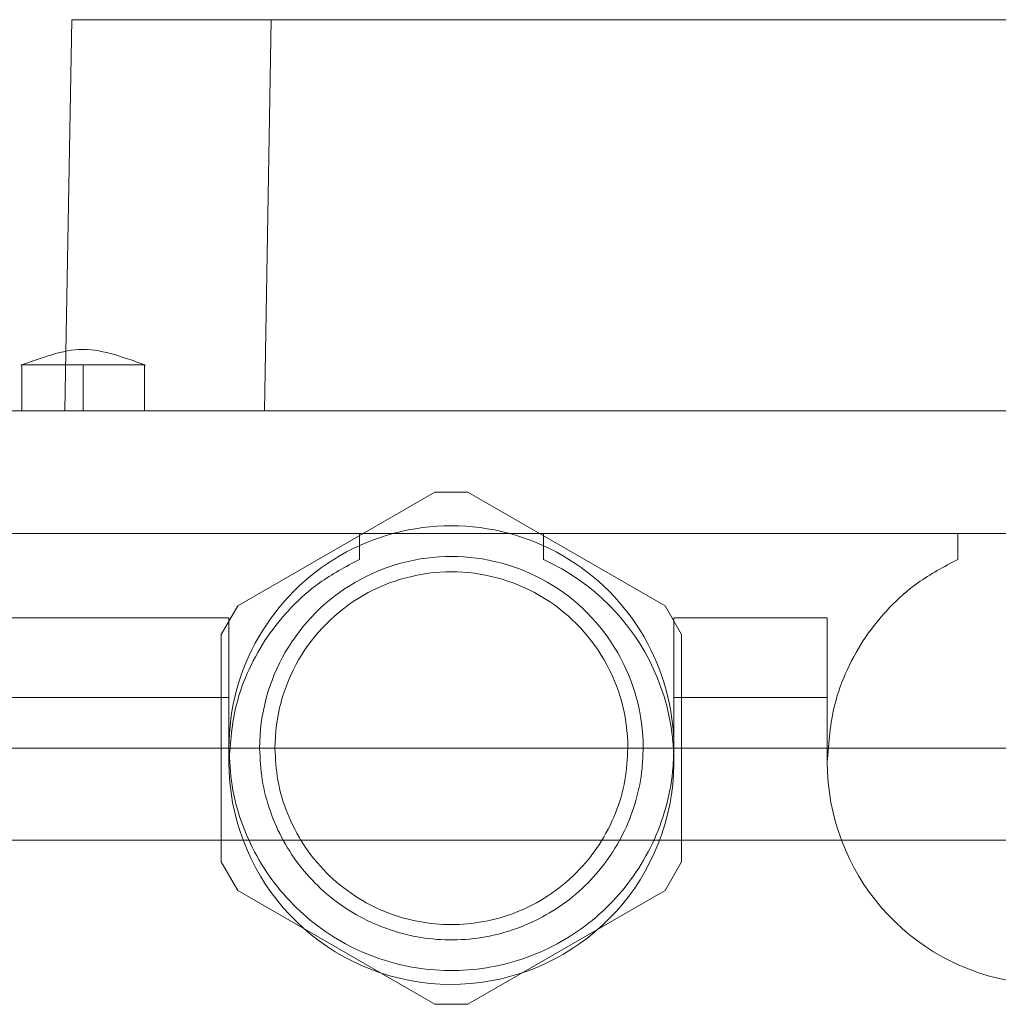
# Paper-space layout 'sales side' of a CAD drawing. Units: inches. Extents: x 0.2 to 10.5, y -0.5 to 7.5.
# Drawn here: x 6.5 to 6.6, y 2 to 2.1 of the extents above; entities that cross this region are included whole.
import ezdxf

# ---------------------------------------------------------------- set-up
doc = ezdxf.new("R2010")
doc.units = ezdxf.units.IN
doc.header["$MEASUREMENT"] = 0

psp = doc.layouts.new('sales side')

# ---------------------------------------------------------------- linework, layer by layer
at = {"lineweight": 15}
for p, q in [((6.5349737800799, 2.056350982688531), (6.535271888347721, 2.073429593919786)), ((6.545512787323228, 2.073429593919786), (6.535271888347721, 2.073429593919786)), ((6.545162311610201, 2.053350853762308), (6.545512787323228, 2.073429593919786)), ((6.594716028742291, 2.073429593919789), (6.545512787323228, 2.073429593919786)), ((6.532712833229706, 2.055727414287496), (6.532712833229706, 2.05571318992654)), ((6.532712833229706, 2.055727414287496), (6.532712833229706, 2.05571318992654)), ((6.532712833229712, 2.055713166304492), (6.532712833229712, 2.053350853762307)), ((6.532712833229712, 2.055713166304492), (6.532712833229712, 2.053350853762307)), ((6.535862439528922, 2.053350853762308), (6.535862439528934, 2.055713151126175)), ((6.539012045828133, 2.053350853762307), (6.539012045828128, 2.055727605706909)), ((6.539012045828133, 2.053350853762307), (6.539012045828128, 2.055727605706909)), ((6.60858713203331, 2.053350853762311), (6.531641684032405, 2.053350853762307)), ((6.550035667875379, 2.04705164116388), (6.531531730867507, 2.047051641163879)), ((6.550035667875385, 2.047051641163881), (6.550035667875391, 2.045713356740607)), ((6.550035667875391, 2.047051641163881), (6.559484486773029, 2.047051641163881)), ((6.580744329292709, 2.047051641163882), (6.559484486773024, 2.047051641163881)), ((6.559484486773029, 2.045713356740603), (6.559484486773029, 2.047051641163881)), ((6.580744329292709, 2.047051641163882), (6.580744329292709, 2.045713356740609)), ((6.580744329292709, 2.047051641163882), (6.590193148190342, 2.047051641163859)), ((6.543342754489555, 2.042720932502466), (6.531531730867507, 2.042720932502466)), ((6.543342754489555, 2.035319357699314), (6.543342754489555, 2.042720932502466)), ((6.574051415906873, 2.042720932502469), (6.566177400158843, 2.042720932502469)), ((6.566177400158843, 2.042720932502469), (6.566177400158843, 2.03531935769931)), ((6.574051415906867, 2.035319357699316), (6.574051415906873, 2.042720932502468)), ((6.543342754489555, 2.038629473901906), (6.531531730867507, 2.038629473901903)), ((6.574051415906873, 2.038629473901907), (6.566177400158843, 2.038629473901907))]:
    psp.add_line(p, q, dxfattribs=at)
at = {"lineweight": 0}
for p, q in [((6.5349214126347, 2.053350853762308), (6.5349737800799, 2.056350982688531)), ((6.535862439528922, 2.055713149580624), (6.535862439528922, 2.053350853762308)), ((6.53896739108465, 2.055713172516808), (6.538970230626401, 2.055713173505561)), ((6.53896739108465, 2.055713172516808), (6.538970230626401, 2.055713173505561)), ((6.553913816289875, 2.04917762541585), (6.543795314736492, 2.043335705820213)), ((6.55560633835854, 2.04917762541585), (6.553913816289875, 2.04917762541585)), ((6.565724839911916, 2.043335705820211), (6.55560633835854, 2.04917762541585)), ((6.543795314736492, 2.043335705820213), (6.54294905370215, 2.041869938712285)), ((6.566571100946247, 2.041869938712282), (6.565724839911916, 2.043335705820211)), ((6.54294905370215, 2.041869938712285), (6.542949053702162, 2.030186099520991)), ((6.566571100946247, 2.030186099520999), (6.566571100946247, 2.041869938712282)), ((6.608697085198187, 2.036028019116641), (6.47877582535569, 2.036028019116635)), ((6.47877582535569, 2.031303609667817), (6.608697085198138, 2.031303609667824)), ((6.542949053702162, 2.030186099520991), (6.543795314736492, 2.028720332413066)), ((6.565724839911916, 2.028720332413069), (6.566571100946247, 2.030186099520999)), ((6.543795314736492, 2.028720332413066), (6.553913816289875, 2.022878412817427)), ((6.555606338358533, 2.022878412817427), (6.565724839911916, 2.028720332413069)), ((6.553913816289875, 2.022878412817427), (6.555606338358533, 2.022878412817427))]:
    psp.add_line(p, q, dxfattribs=at)
for centre, radius, start, end in [((6.554760077324205, 2.036028019116644), 0.01141732283464414, 359.9999999998216, 180.0000000001811), ((6.554760077324205, 2.036028019116638), 0.009842519685036244, 1.551092907056761e-11, 180.0000000002077), ((6.554760077324205, 2.036028019116644), 0.009055118110239846, 359.9999999997749, 179.9999999997752)]:
    psp.add_arc(centre, radius, start, end, dxfattribs=at)
at = {"lineweight": 15}
for centre, radius, start, end in [((6.554760077324205, 2.035319357699313), 0.01141732283464947, 179.9999999999866, 65.55666457226587), ((6.585468738741523, 2.035319357699314), 0.01141732283465569, 179.9999999998211, 65.55666457225058)]:
    psp.add_arc(centre, radius, start, end, dxfattribs=at)
for points, knots in [([(6.539065487734543, 2.055693718180319), (6.538536805076321, 2.055884641547484), (6.537499971376082, 2.056259073691531), (6.535860211168307, 2.056618444004652), (6.534220804594302, 2.056257629176766), (6.53318389804604, 2.055883139094759), (6.532655194872715, 2.055692192191136)], [0, 0, 0, 0, 0.2549390040932622, 0.4999773433781926, 0.7450459101310096, 1, 1, 1, 1]), ([(6.539065487734543, 2.055693718180319), (6.538536805076321, 2.055884641547484), (6.537499971376082, 2.056259073691531), (6.535860211168307, 2.056618444004652), (6.534220804594302, 2.056257629176766), (6.53318389804604, 2.055883139094759), (6.532655194872715, 2.055692192191136)], [0, 0, 0, 0, 0.2549390040932622, 0.4999773433781926, 0.7450459101310096, 1, 1, 1, 1]), ([(6.535862439528939, 2.055713151126176), (6.53550846872517, 2.055713111779832), (6.53480052710852, 2.055713033087141), (6.533854866658581, 2.05571348799916), (6.533149427578554, 2.055713250227917), (6.532749669900171, 2.055713146856962), (6.532752190456368, 2.055713160782732), (6.532753188428316, 2.055713166296408)], [0, 0, 0, 0, 0.2148022828883729, 0.4296045713058481, 0.6444068112444626, 0.8592088412823474, 1, 1, 1, 1]), ([(6.535862439528939, 2.055713151126176), (6.53550846872517, 2.055713111779832), (6.53480052710852, 2.055713033087141), (6.533854866658581, 2.05571348799916), (6.533149427578554, 2.055713250227917), (6.532749669900171, 2.055713146856962), (6.532752190456368, 2.055713160782732), (6.532753188428316, 2.055713166296408)], [0, 0, 0, 0, 0.2148022828883729, 0.4296045713058481, 0.6444068112444626, 0.8592088412823474, 1, 1, 1, 1]), ([(6.538970230626401, 2.055713173505561), (6.538878365019501, 2.055713161115911), (6.53869463385296, 2.055713136336616), (6.538005579756395, 2.05571355712223), (6.537101120307889, 2.055713015141167), (6.536336973703167, 2.055713161041414), (6.53592350374674, 2.055713152402093), (6.535862439528934, 2.055713151126176)], [0, 0, 0, 0, 0.2396198676042237, 0.4792396119394504, 0.7188593214592884, 0.9584791219730234, 1, 1, 1, 1]), ([(6.538970230626401, 2.055713173505561), (6.538878365019501, 2.055713161115911), (6.53869463385296, 2.055713136336616), (6.538005579756395, 2.05571355712223), (6.537101120307889, 2.055713015141167), (6.536336973703167, 2.055713161041414), (6.53592350374674, 2.055713152402093), (6.535862439528934, 2.055713151126176)], [0, 0, 0, 0, 0.2396198676042237, 0.4792396119394504, 0.7188593214592884, 0.9584791219730234, 1, 1, 1, 1]), ([(6.550035667875385, 2.045713356740607), (6.549332848218712, 2.045342287854116), (6.548060825758006, 2.044670695997511), (6.546505034187159, 2.043275858600303), (6.545279258965553, 2.041783302843356), (6.544338178415843, 2.040097295101989), (6.543535800427047, 2.037950919989147), (6.543415677956565, 2.036313435317893), (6.543342754489561, 2.035319357699312)], [0, 0, 0, 0, 0.1821219187542411, 0.3296196528398869, 0.4771173869251294, 0.6246151210100822, 0.772112855095095, 1, 1, 1, 1]), ([(6.550035667875385, 2.045713356740607), (6.549332848218712, 2.045342287854116), (6.548060825758006, 2.044670695997511), (6.546505034187159, 2.043275858600303), (6.545279258965553, 2.041783302843356), (6.544338178415843, 2.040097295101989), (6.543535800427047, 2.037950919989147), (6.543415677956565, 2.036313435317893), (6.543342754489561, 2.035319357699312)], [0, 0, 0, 0, 0.1821219187542411, 0.3296196528398869, 0.4771173869251294, 0.6246151210100822, 0.772112855095095, 1, 1, 1, 1]), ([(6.580744329292709, 2.045713356740609), (6.580041509636039, 2.045342287854116), (6.578769487175342, 2.044670695997507), (6.577213695604497, 2.043275858600305), (6.575987920382865, 2.041783302843379), (6.575046839833168, 2.040097295102), (6.574244461844371, 2.037950919989155), (6.574124339373882, 2.036313435317896), (6.574051415906873, 2.03531935769931)], [0, 0, 0, 0, 0.182121918753533, 0.3296196528386924, 0.4771173869241031, 0.6246151210089699, 0.7721128550941223, 0.9999999999999999, 0.9999999999999999, 0.9999999999999999, 0.9999999999999999]), ([(6.580744329292709, 2.045713356740609), (6.580041509636039, 2.045342287854116), (6.578769487175342, 2.044670695997507), (6.577213695604497, 2.043275858600305), (6.575987920382865, 2.041783302843379), (6.575046839833168, 2.040097295102), (6.574244461844371, 2.037950919989155), (6.574124339373882, 2.036313435317896), (6.574051415906873, 2.03531935769931)], [0, 0, 0, 0, 0.182121918753533, 0.3296196528386924, 0.4771173869241031, 0.6246151210089699, 0.7721128550941223, 0.9999999999999999, 0.9999999999999999, 0.9999999999999999, 0.9999999999999999])]:
    psp.add_open_spline(points, degree=3, knots=knots, dxfattribs=at)
at = {"lineweight": 0}
for points, knots in [([(6.535862439528934, 2.055713148584669), (6.536266560514208, 2.055713110154897), (6.537025815127967, 2.055713037953791), (6.537979069104404, 2.055713404660712), (6.538677292983286, 2.055713130421896), (6.538868669165812, 2.055713157780898), (6.538964357247422, 2.055713171460398)], [0, 0, 0, 0, 0.275001718019068, 0.5166678564247483, 0.7583339525897325, 1, 1, 1, 1]), ([(6.535862439528934, 2.055713148584669), (6.536266560514208, 2.055713110154897), (6.537025815127967, 2.055713037953791), (6.537979069104404, 2.055713404660712), (6.538677292983286, 2.055713130421896), (6.538868669165812, 2.055713157780898), (6.538964357247422, 2.055713171460398)], [0, 0, 0, 0, 0.275001718019068, 0.5166678564247483, 0.7583339525897325, 1, 1, 1, 1]), ([(6.543342754489555, 2.036028019116638), (6.543374738148238, 2.035386174326232), (6.543438705465602, 2.03410248474542), (6.543938065600653, 2.03223048460129), (6.54472720869077, 2.030468505396697), (6.545801653041521, 2.028861093295372), (6.54713393286574, 2.027461319046754), (6.548678693789413, 2.026299718509273), (6.550399520157498, 2.025419963144577), (6.552241612756523, 2.024835135820813), (6.554156660582155, 2.024574585080458), (6.556088487579644, 2.024632465827223), (6.557981825954768, 2.025020494784385), (6.559785598992404, 2.025714558159492), (6.561443750245323, 2.026707418847302), (6.562916169644032, 2.027959416878916), (6.564151959739887, 2.029445162796971), (6.565127879571612, 2.031113975753678), (6.565798779851907, 2.032924975112684), (6.566132400492819, 2.034585399377967), (6.566164904204792, 2.035627418144078), (6.56617740015885, 2.03602801911664)], [0, 0, 0, 0, 0.05369255675383998, 0.1073851135076215, 0.1610776702614062, 0.2147702270153213, 0.2684627837689052, 0.3221553405225437, 0.3758478972762257, 0.4295404540299159, 0.4832330107835989, 0.5369255675374011, 0.5906181242913929, 0.6443106810455702, 0.6980032377991405, 0.7516957945525036, 0.8053883513066107, 0.8590809080605945, 0.9127734648142346, 0.9664660215678664, 0.9999999999999999, 0.9999999999999999, 0.9999999999999999, 0.9999999999999999]), ([(6.543342754489555, 2.036028019116638), (6.543374738148238, 2.035386174326232), (6.543438705465602, 2.03410248474542), (6.543938065600653, 2.03223048460129), (6.54472720869077, 2.030468505396697), (6.545801653041521, 2.028861093295372), (6.54713393286574, 2.027461319046754), (6.548678693789413, 2.026299718509273), (6.550399520157498, 2.025419963144577), (6.552241612756523, 2.024835135820813), (6.554156660582155, 2.024574585080458), (6.556088487579644, 2.024632465827223), (6.557981825954768, 2.025020494784385), (6.559785598992404, 2.025714558159492), (6.561443750245323, 2.026707418847302), (6.562916169644032, 2.027959416878916), (6.564151959739887, 2.029445162796971), (6.565127879571612, 2.031113975753678), (6.565798779851907, 2.032924975112684), (6.566132400492819, 2.034585399377967), (6.566164904204792, 2.035627418144078), (6.56617740015885, 2.03602801911664)], [0, 0, 0, 0, 0.05369255675383998, 0.1073851135076215, 0.1610776702614062, 0.2147702270153213, 0.2684627837689052, 0.3221553405225437, 0.3758478972762257, 0.4295404540299159, 0.4832330107835989, 0.5369255675374011, 0.5906181242913929, 0.6443106810455702, 0.6980032377991405, 0.7516957945525036, 0.8053883513066107, 0.8590809080605945, 0.9127734648142346, 0.9664660215678664, 0.9999999999999999, 0.9999999999999999, 0.9999999999999999, 0.9999999999999999]), ([(6.544917557639168, 2.036028019116636), (6.544943845243494, 2.035482535664431), (6.544997182794451, 2.034375749702955), (6.545426335573701, 2.032769487038339), (6.546105407461282, 2.031241496147421), (6.547028203571018, 2.029862557003205), (6.548178434847523, 2.028646874076375), (6.549504654419793, 2.027650739377225), (6.550992706768303, 2.026884419207295), (6.552573820567731, 2.026383396733192), (6.554231664678721, 2.026152835799208), (6.555889485611242, 2.026203412127123), (6.557530192225526, 2.026534604362245), (6.559077822671231, 2.02713107755696), (6.560516398447017, 2.027986682971422), (6.561779410944351, 2.029061807381078), (6.562853461609336, 2.030345354930185), (6.563690237940521, 2.031777948742802), (6.564275807314296, 2.03334461639003), (6.564563269106248, 2.034776530181406), (6.564591745250128, 2.035682695429836), (6.56460259700924, 2.03602801911664)], [0, 0, 0, 0, 0.05292522820018378, 0.1073852916035603, 0.1603105198037932, 0.2147705832074187, 0.267695811407373, 0.3221558748107235, 0.375081103010571, 0.4295411664137042, 0.482466394614041, 0.5369264580175945, 0.5898516862175368, 0.644311749621165, 0.697236977821147, 0.7516970412243025, 0.8046222694245821, 0.8590823328283358, 0.9120075610287329, 0.9664676244326194, 1, 1, 1, 1]), ([(6.544917557639168, 2.036028019116636), (6.544943845243494, 2.035482535664431), (6.544997182794451, 2.034375749702955), (6.545426335573701, 2.032769487038339), (6.546105407461282, 2.031241496147421), (6.547028203571018, 2.029862557003205), (6.548178434847523, 2.028646874076375), (6.549504654419793, 2.027650739377225), (6.550992706768303, 2.026884419207295), (6.552573820567731, 2.026383396733192), (6.554231664678721, 2.026152835799208), (6.555889485611242, 2.026203412127123), (6.557530192225526, 2.026534604362245), (6.559077822671231, 2.02713107755696), (6.560516398447017, 2.027986682971422), (6.561779410944351, 2.029061807381078), (6.562853461609336, 2.030345354930185), (6.563690237940521, 2.031777948742802), (6.564275807314296, 2.03334461639003), (6.564563269106248, 2.034776530181406), (6.564591745250128, 2.035682695429836), (6.56460259700924, 2.03602801911664)], [0, 0, 0, 0, 0.05292522820018378, 0.1073852916035603, 0.1603105198037932, 0.2147705832074187, 0.267695811407373, 0.3221558748107235, 0.375081103010571, 0.4295411664137042, 0.482466394614041, 0.5369264580175945, 0.5898516862175368, 0.644311749621165, 0.697236977821147, 0.7516970412243025, 0.8046222694245821, 0.8590823328283358, 0.9120075610287329, 0.9664676244326194, 1, 1, 1, 1]), ([(6.54570495921397, 2.036028019116638), (6.5457343363096, 2.035475732760215), (6.545794850177428, 2.034338078310082), (6.546298645911433, 2.032650431566843), (6.547134033254015, 2.031027596705473), (6.548311840651309, 2.029579469128669), (6.549759572804532, 2.02840313317658), (6.551382510551159, 2.027562436683179), (6.553070131747623, 2.027077254664019), (6.554760077324207, 2.026922241422256), (6.556450022900795, 2.027077254664018), (6.55813764409725, 2.027562436683185), (6.559760581843881, 2.028403133176579), (6.561208313997106, 2.029579469128667), (6.562386121394392, 2.031027596705476), (6.563221508736975, 2.032650431566844), (6.563725304470988, 2.034338078310082), (6.563785818338818, 2.035475732760215), (6.563815195434451, 2.036028019116638)], [0, 0, 0, 0, 0.05825801621085504, 0.1200056648645489, 0.1843204068814251, 0.2499999999999975, 0.3156795931186009, 0.3799943351354091, 0.4417419837891438, 0.5000000000003422, 0.5582580162107513, 0.6200056648645268, 0.6843204068814873, 0.7500000000000597, 0.8156795931185461, 0.8799943351353786, 0.941741983789127, 1, 1, 1, 1]), ([(6.54570495921397, 2.036028019116638), (6.5457343363096, 2.035475732760215), (6.545794850177428, 2.034338078310082), (6.546298645911433, 2.032650431566843), (6.547134033254015, 2.031027596705473), (6.548311840651309, 2.029579469128669), (6.549759572804532, 2.02840313317658), (6.551382510551159, 2.027562436683179), (6.553070131747623, 2.027077254664019), (6.554760077324207, 2.026922241422256), (6.556450022900795, 2.027077254664018), (6.55813764409725, 2.027562436683185), (6.559760581843881, 2.028403133176579), (6.561208313997106, 2.029579469128667), (6.562386121394392, 2.031027596705476), (6.563221508736975, 2.032650431566844), (6.563725304470988, 2.034338078310082), (6.563785818338818, 2.035475732760215), (6.563815195434451, 2.036028019116638)], [0, 0, 0, 0, 0.05825801621085504, 0.1200056648645489, 0.1843204068814251, 0.2499999999999975, 0.3156795931186009, 0.3799943351354091, 0.4417419837891438, 0.5000000000003422, 0.5582580162107513, 0.6200056648645268, 0.6843204068814873, 0.7500000000000597, 0.8156795931185461, 0.8799943351353786, 0.941741983789127, 1, 1, 1, 1])]:
    psp.add_open_spline(points, degree=3, knots=knots, dxfattribs=at)

doc.saveas('drawing.dxf')
